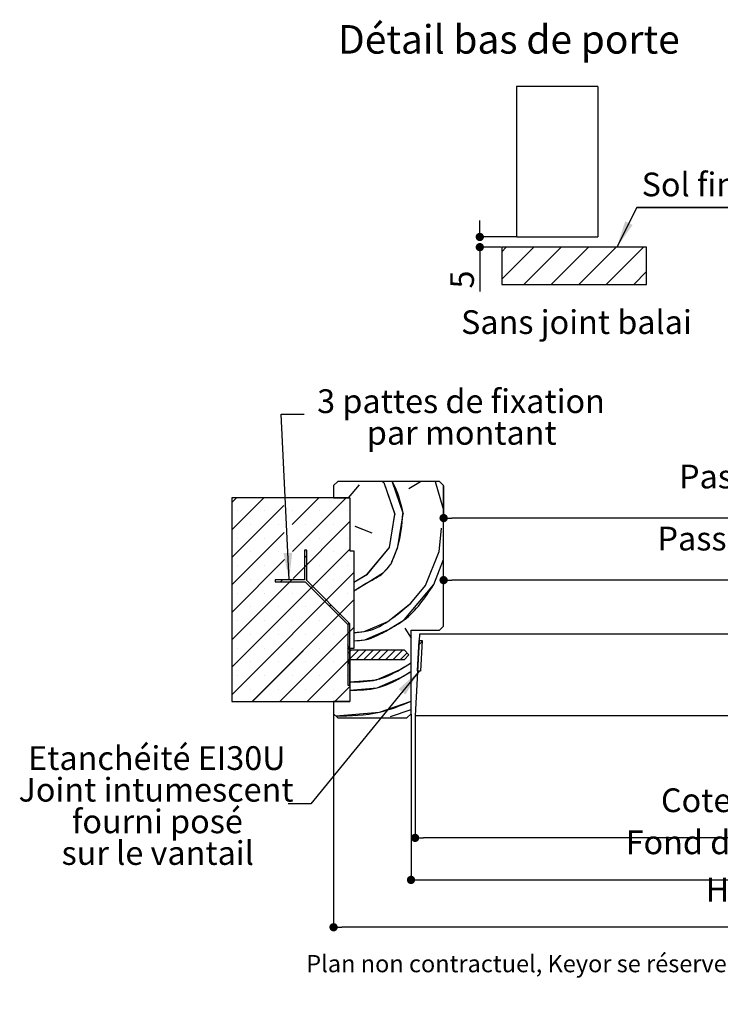
# Paper-space layout 'Feuille 1' of a CAD drawing. Extents: x 101 to 299, y -4 to 290.
# Drawn here: x 106 to 192, y -4 to 117 of the extents above; entities that cross this region are included whole.
import ezdxf

# ---------------------------------------------------------------- set-up
doc = ezdxf.new("R2010")
doc.units = 0
doc.header["$PDSIZE"] = -1
doc.linetypes.add('SLD-CONTINUE', pattern=[0])
doc.layers.get('0').update_dxf_attribs({"linetype": 'CONTINUOUS'})
doc.layers.get('Defpoints').update_dxf_attribs({"linetype": 'CONTINUOUS'})
doc.layers.add('FORMAT', color=7, linetype='SLD-CONTINUE')
doc.styles.add('SLDTEXTSTYLE0', font='TXT', dxfattribs={"width": 0.75})
doc.dimstyles.new('SLDDIMSTYLE1', dxfattribs={"dimtxt": 2.910417, "dimasz": 1.016, "dimexe": 0, "dimexo": 0.0625, "dimgap": 0.727604, "dimtad": 1, "dimlfac": 4, "dimrnd": 1e-09, "dimzin": 12, "dimdsep": 46, "dimtxsty": 'SLDTEXTSTYLE0', "dimblk1": 'DOT', "dimblk2": 'DOT', "dimsah": 1, "dimcen": 0.09, "dimadec": 0, "dimazin": 0, "dimtfac": 1, "dimtofl": 0, "dimtmove": 0, "dimatfit": 3, "dimldrblk": 'DOT', "dimfxl": 1, "dimtolj": 1, "dimtzin": 12, "dimarcsym": 0})
doc.dimstyles.new('SLDDIMSTYLE2', dxfattribs={"dimtxt": 0.18, "dimasz": 3.302, "dimexe": 0, "dimexo": 0.0625, "dimgap": 0, "dimtad": 0, "dimtih": 1, "dimtoh": 1, "dimdec": 0, "dimrnd": 1e-09, "dimzin": 0, "dimdsep": 46, "dimtxsty": 'Standard', "dimsah": 1, "dimcen": 0.09, "dimadec": 0, "dimazin": 0, "dimtfac": 3.302, "dimtdec": 0, "dimtofl": 0, "dimtmove": 0, "dimatfit": 3, "dimfxl": 1, "dimtolj": 1, "dimtzin": 0, "dimarcsym": 0})

# ---------------------------------------------------------------- blocks, each defined once
blk = doc.blocks.new('_DOT')
at = {"color": 0, "linetype": 'ByBlock'}
blk.add_line((-0.5, 0), (-1, 0), dxfattribs=at)
at = {"color": 0, "linetype": 'ByBlock', "const_width": 0.5}
blk.add_lwpolyline([(-0.25, 0, 1), (0.25, 0, 1)], format="xyb", close=True, dxfattribs=at)
blk = doc.blocks.new('*D47')
at = {"color": 0, "linetype": 'SLD-CONTINUE', "lineweight": -2}
for p, q in [((158.5, 42.81), (158.5, 48.39)), ((247.98, 48.39), (159.52, 48.39)), ((249, 27.54), (249, 48.39))]:
    blk.add_line(p, q, dxfattribs=at)
at = {"layer": 'Defpoints', "color": 0}
for p in [(158.5, 48.39), (158.5, 42.75), (249, 27.48)]:
    blk.add_point(p, dxfattribs=at)
at = {"color": 0, "lineweight": -2, "xscale": 1.016, "yscale": 1.016, "zscale": 1.016, "rotation": 180}
blk.add_blockref('_DOT', (158.5, 48.39), dxfattribs=at)
at = {"color": 0, "lineweight": -2, "xscale": 1.016, "yscale": 1.016, "zscale": 1.016}
blk.add_blockref('_DOT', (249, 48.39), dxfattribs=at)
at = {"color": 0, "insert": (203.75, 51.06), "char_height": 2.9104, "attachment_point": 5, "style": 'SLDTEXTSTYLE0'}
blk.add_mtext('\\A1;Passage libre vantail (L-65) : 865', dxfattribs=at)
blk = doc.blocks.new('*D48')
at = {"layer": 'Defpoints', "color": 0}
for p in [(154.5, 32), (262.25, 32), (262.25, 11.63)]:
    blk.add_point(p, dxfattribs=at)
at = {"layer": 'FORMAT', "color": 0, "lineweight": -2}
for p, q in [((154.5, 31.94), (154.5, 11.63)), ((262.25, 31.94), (262.25, 11.63)), ((155.52, 11.63), (261.23, 11.63))]:
    blk.add_line(p, q, dxfattribs=at)
at = {"layer": 'FORMAT', "color": 0, "lineweight": -2, "xscale": 1.016, "yscale": 1.016, "zscale": 1.016, "rotation": 180}
blk.add_blockref('_DOT', (154.5, 11.63), dxfattribs=at)
at = {"layer": 'FORMAT', "color": 0, "lineweight": -2, "xscale": 1.016, "yscale": 1.016, "zscale": 1.016}
blk.add_blockref('_DOT', (262.25, 11.63), dxfattribs=at)
at = {"layer": 'FORMAT', "color": 0, "insert": (205.27, 13.81), "char_height": 2.9104, "attachment_point": 5, "style": 'SLDTEXTSTYLE0'}
blk.add_mtext('\\A1;Fond de feuillure huisserie (L+4) : 934', dxfattribs=at)
blk = doc.blocks.new('*D49')
at = {"color": 0, "linetype": 'SLD-CONTINUE', "lineweight": -2}
for p, q in [((145, 31.94), (145, 5.82)), ((271.75, 31.94), (271.75, 5.82)), ((270.73, 5.82), (146.02, 5.82))]:
    blk.add_line(p, q, dxfattribs=at)
at = {"layer": 'Defpoints', "color": 0}
for p in [(145, 32), (271.75, 32), (145, 5.82)]:
    blk.add_point(p, dxfattribs=at)
at = {"color": 0, "lineweight": -2, "xscale": 1.016, "yscale": 1.016, "zscale": 1.016, "rotation": 180}
blk.add_blockref('_DOT', (145, 5.82), dxfattribs=at)
at = {"color": 0, "lineweight": -2, "xscale": 1.016, "yscale": 1.016, "zscale": 1.016}
blk.add_blockref('_DOT', (271.75, 5.82), dxfattribs=at)
at = {"color": 0, "insert": (208.38, 8), "char_height": 2.9104, "attachment_point": 5, "style": 'SLDTEXTSTYLE0'}
blk.add_mtext('\\A1;Hors-tout huisserie (L+80) : 1010', dxfattribs=at)
blk = doc.blocks.new('*D50')
at = {"layer": 'Defpoints', "color": 0}
for p in [(158.5, 60), (258.25, 60), (158.5, 56)]:
    blk.add_point(p, dxfattribs=at)
at = {"layer": 'FORMAT', "color": 0, "lineweight": -2}
for p, q in [((158.5, 59.94), (158.5, 56)), ((258.25, 59.94), (258.25, 56)), ((257.23, 56), (159.52, 56))]:
    blk.add_line(p, q, dxfattribs=at)
at = {"layer": 'FORMAT', "color": 0, "lineweight": -2, "xscale": 1.016, "yscale": 1.016, "zscale": 1.016, "rotation": 180}
blk.add_blockref('_DOT', (158.5, 56), dxfattribs=at)
at = {"layer": 'FORMAT', "color": 0, "lineweight": -2, "xscale": 1.016, "yscale": 1.016, "zscale": 1.016}
blk.add_blockref('_DOT', (258.25, 56), dxfattribs=at)
at = {"layer": 'FORMAT', "color": 0, "insert": (208.38, 58.67), "char_height": 2.9104, "attachment_point": 5, "style": 'SLDTEXTSTYLE0'}
blk.add_mtext('\\A1;Passage libre huisserie (L-28) : 902', dxfattribs=at)
blk = doc.blocks.new('*D51')
at = {"color": 0, "linetype": 'SLD-CONTINUE', "lineweight": -2}
for p, q in [((155, 31.69), (155, 16.78)), ((261.75, 31.69), (261.75, 16.78)), ((260.73, 16.78), (156.02, 16.78))]:
    blk.add_line(p, q, dxfattribs=at)
at = {"layer": 'Defpoints', "color": 0}
for p in [(155, 31.75), (261.75, 31.75), (155, 16.78)]:
    blk.add_point(p, dxfattribs=at)
at = {"color": 0, "lineweight": -2, "xscale": 1.016, "yscale": 1.016, "zscale": 1.016, "rotation": 180}
blk.add_blockref('_DOT', (155, 16.78), dxfattribs=at)
at = {"color": 0, "lineweight": -2, "xscale": 1.016, "yscale": 1.016, "zscale": 1.016}
blk.add_blockref('_DOT', (261.75, 16.78), dxfattribs=at)
at = {"color": 0, "insert": (208.38, 18.97), "char_height": 2.9104, "attachment_point": 5, "style": 'SLDTEXTSTYLE0'}
blk.add_mtext('\\A1;Cote nominale du vantail (L) : 930', dxfattribs=at)
blk = doc.blocks.new('SW_NOTE_3')
at = {"color": 0, "linetype": 'Continuous', "char_height": 2.9104, "attachment_point": 2, "style": 'SLDTEXTSTYLE0'}
for s, insert in [('3 pattes de fixation', (19.24, 3.06)), ('par montant', (19.33, -0.82))]:
    blk.add_mtext(s, dxfattribs=dict(at, insert=insert))
blk = doc.blocks.new('SW_NOTE_4')
at = {"color": 0, "linetype": 'Continuous', "char_height": 2.9104, "attachment_point": 2, "style": 'SLDTEXTSTYLE0'}
for s, insert in [('Etanchéité EI30U', (-16.09, 7.05)), ('Joint intumescent', (-16.19, 3.17)), ('fourni posé', (-16.03, -0.71)), ('sur le vantail', (-15.98, -4.59))]:
    blk.add_mtext(s, dxfattribs=dict(at, insert=insert))
blk = doc.blocks.new('SW_HATCH_0')
at = {"color": 0, "linetype": 'SLD-CONTINUE'}
for p, q in [((-111.25, 27.99), (-111.08, 27.84)), ((-111.08, 27.84), (-109.73, 23.95)), ((-108, 27.11), (-106.57, 27.99)), ((-104.78, 27.99), (-103.84, 24.75)), ((-3.91, 24.75), (-2.96, 27.99)), ((1.98, 23.95), (3.33, 27.84)), ((3.33, 27.84), (3.5, 27.99)), ((-115.4, 25.99), (-114.06, 27.58)), ((7.5, 24.86), (5.23, 26.67)), ((-129.16, 25.99), (-129.75, 25.4)), ((-125.79, 25.99), (-129.75, 22.03)), ((-119.05, 25.99), (-122.33, 22.72)), ((-115.69, 25.99), (-122.27, 19.41)), ((14.5, 25.99), (7, 18.49)), ((17.87, 25.99), (7, 15.12)), ((21.23, 25.99), (7, 11.75)), ((7.76, 25.99), (7.5, 25.73)), ((11.13, 25.99), (7.5, 22.36)), ((-123.37, 25.04), (-129.75, 18.66)), ((-129.07, 24.39), (-129.07, 24.39)), ((-125.7, 24.39), (-125.7, 24.39)), ((-122.33, 24.39), (-122.33, 24.39)), ((-118.97, 24.39), (-118.97, 24.39)), ((-115.6, 24.39), (-115.6, 24.39)), ((7.85, 24.39), (7.85, 24.39)), ((11.22, 24.39), (11.22, 24.39)), ((14.59, 24.39), (14.59, 24.39)), ((17.95, 24.39), (17.95, 24.39)), ((21.32, 24.39), (21.32, 24.39)), ((-115.25, 23.06), (-122.21, 16.1)), ((-110.38, 19.87), (-109.73, 23.95)), ((1.98, 23.95), (2.63, 19.87)), ((22, 23.39), (7, 8.39)), ((-127.38, 22.71), (-127.38, 22.71)), ((-124.02, 22.71), (-124.02, 22.71)), ((-120.65, 22.71), (-120.65, 22.71)), ((-117.28, 22.71), (-117.28, 22.71)), ((-114.62, 22.51), (-112.54, 21.69)), ((-104.31, 19.4), (-104, 22.23)), ((-3.75, 22.23), (-3.43, 19.4)), ((9.53, 22.71), (9.53, 22.71)), ((12.9, 22.71), (12.9, 22.71)), ((16.27, 22.71), (16.27, 22.71)), ((19.64, 22.71), (19.64, 22.71)), ((-123.31, 21.73), (-129.75, 15.29)), ((-129.07, 21.02), (-129.07, 21.02)), ((-125.7, 21.02), (-125.7, 21.02)), ((-118.97, 21.02), (-118.97, 21.02)), ((-115.6, 21.02), (-115.6, 21.02)), ((7.5, 21.19), (5.62, 19.61)), ((7.85, 21.02), (7.85, 21.02)), ((11.22, 21.02), (11.22, 21.02)), ((14.59, 21.02), (14.59, 21.02)), ((17.95, 21.02), (17.95, 21.02)), ((21.32, 21.02), (21.32, 21.02)), ((-115.25, 19.69), (-129.75, 5.19)), ((-127.38, 19.34), (-127.38, 19.34)), ((-124.02, 19.34), (-124.02, 19.34)), ((-120.65, 19.34), (-120.65, 19.34)), ((-117.28, 19.34), (-117.28, 19.34)), ((-113.11, 16.62), (-110.38, 19.87)), ((-105.96, 15.24), (-104.31, 19.4)), ((-3.43, 19.4), (-1.79, 15.24)), ((-0.36, 20.14), (-2.44, 19.31)), ((22, 20.02), (7.5, 5.52)), ((9.53, 19.34), (9.53, 19.34)), ((12.9, 19.34), (12.9, 19.34)), ((16.27, 19.34), (16.27, 19.34)), ((19.64, 19.34), (19.64, 19.34)), ((-123.25, 18.42), (-129.75, 11.93)), ((-120.55, 18.88), (-120.8, 18.63)), ((-104.96, 15.33), (-103.75, 18.4)), ((-4, 18.4), (-2.79, 15.33)), ((-129.07, 17.66), (-129.07, 17.66)), ((-125.7, 17.66), (-125.7, 17.66)), ((-118.97, 17.66), (-118.97, 17.66)), ((-115.6, 17.66), (-115.6, 17.66)), ((7.85, 17.66), (7.85, 17.66)), ((11.22, 17.66), (11.22, 17.66)), ((13.05, 17.81), (12.8, 17.56)), ((14.59, 17.66), (14.59, 17.66)), ((17.95, 17.66), (17.95, 17.66)), ((21.32, 17.66), (21.32, 17.66)), ((-114.75, 16.82), (-129.75, 1.82)), ((-122.38, 15.92), (-129.75, 8.56)), ((-127.38, 15.97), (-127.38, 15.97)), ((-124.02, 15.97), (-124.02, 15.97)), ((-123.51, 15.92), (-123.76, 15.67)), ((-120.65, 15.97), (-120.65, 15.97)), ((-117.28, 15.97), (-117.28, 15.97)), ((-114.75, 15.62), (-113.11, 16.62)), ((22, 16.65), (7.5, 2.15)), ((9.53, 15.97), (9.53, 15.97)), ((12.9, 15.97), (12.9, 15.97)), ((15.65, 15.92), (15.4, 15.67)), ((16.27, 15.97), (16.27, 15.97)), ((19.64, 15.97), (19.64, 15.97)), ((-119.82, 15.12), (-120, 14.94)), ((-107.78, 13.07), (-105.96, 15.24)), ((-3.78, 15.42), (-4, 15.3)), ((-129.07, 14.29), (-129.07, 14.29)), ((-114.75, 13.46), (-127.22, 0.99)), ((-125.7, 14.29), (-125.7, 14.29)), ((-122.33, 14.29), (-122.33, 14.29)), ((-118.97, 14.29), (-118.97, 14.29)), ((-115.6, 14.29), (-115.6, 14.29)), ((7.85, 14.29), (7.85, 14.29)), ((22, 13.28), (9.7, 0.99)), ((11.22, 14.29), (11.22, 14.29)), ((14.59, 14.29), (14.59, 14.29)), ((17.95, 14.29), (17.95, 14.29)), ((21.32, 14.29), (21.32, 14.29)), ((-127.38, 12.61), (-127.38, 12.61)), ((-124.02, 12.61), (-124.02, 12.61)), ((-120.65, 12.61), (-120.65, 12.61)), ((-117.58, 12.87), (-117.75, 12.69)), ((-117.28, 12.61), (-117.28, 12.61)), ((9.53, 12.61), (9.53, 12.61)), ((12.9, 12.61), (12.9, 12.61)), ((16.27, 12.61), (16.27, 12.61)), ((19.64, 12.61), (19.64, 12.61)), ((-129.07, 10.92), (-129.07, 10.92)), ((-125.7, 10.92), (-125.7, 10.92)), ((-122.33, 10.92), (-122.33, 10.92)), ((-118.97, 10.92), (-118.97, 10.92)), ((-115.6, 10.92), (-115.6, 10.92)), ((7.85, 10.92), (7.85, 10.92)), ((11.22, 10.92), (11.22, 10.92)), ((14.59, 10.92), (14.59, 10.92)), ((17.95, 10.92), (17.95, 10.92)), ((21.32, 10.92), (21.32, 10.92)), ((-114.75, 10.09), (-123.85, 0.99)), ((-115.33, 10.63), (-115.51, 10.45)), ((-108.51, 10), (-107.75, 8.76)), ((22, 9.92), (13.07, 0.99)), ((-127.38, 9.24), (-127.38, 9.24)), ((-124.02, 9.24), (-124.02, 9.24)), ((-120.65, 9.24), (-120.65, 9.24)), ((-117.28, 9.24), (-117.28, 9.24)), ((-1.34, 8.47), (-1.36, 8.45)), ((-1.19, 8.48), (-1.35, 8.31)), ((-1.11, 8.48), (-1.35, 8.25)), ((-1.26, 8.47), (-1.35, 8.38)), ((-1.04, 8.49), (-1.34, 8.18)), ((-0.98, 8.47), (-1.34, 8.11)), ((9.53, 9.24), (9.53, 9.24)), ((12.9, 9.24), (12.9, 9.24)), ((16.27, 9.24), (16.27, 9.24)), ((19.64, 9.24), (19.64, 9.24)), ((-129.07, 7.55), (-129.07, 7.55)), ((-125.7, 7.55), (-125.7, 7.55)), ((-122.33, 7.55), (-122.33, 7.55)), ((-118.97, 7.55), (-118.97, 7.55)), ((-115.6, 7.55), (-115.6, 7.55)), ((-115.44, 7.82), (-115.5, 7.77)), ((-115.09, 7.27), (-115.5, 6.87)), ((-114.19, 7.27), (-115.5, 5.97)), ((-113.3, 7.27), (-114.42, 6.15)), ((-112.4, 7.27), (-113.52, 6.15)), ((-111.5, 7.27), (-112.62, 6.15)), ((-110.6, 7.27), (-111.73, 6.15)), ((-109.7, 7.27), (-110.83, 6.15)), ((-108.81, 7.27), (-109.93, 6.15)), ((-106.39, 8.34), (-106.79, 7.94)), ((-0.98, 8.4), (-1.34, 8.05)), ((-0.98, 8.34), (-1.33, 7.98)), ((-0.97, 8.27), (-1.33, 7.91)), ((-0.97, 8.2), (-1.33, 7.85)), ((-0.97, 8.14), (-1.32, 7.78)), ((-0.96, 8.07), (-1.32, 7.71)), ((-0.96, 8), (-1.32, 7.65)), ((-0.96, 7.94), (-1.31, 7.58)), ((-0.95, 7.87), (-1.31, 7.51)), ((-0.95, 7.8), (-1.31, 7.45)), ((-0.95, 7.74), (-1.3, 7.38)), ((-0.94, 7.67), (-1.3, 7.31)), ((-0.94, 7.6), (-1.3, 7.25)), ((-0.93, 7.54), (-1.29, 7.18)), ((-0.93, 7.47), (-1.29, 7.11)), ((-0.93, 7.4), (-1.28, 7.05)), ((-0.92, 7.34), (-1.28, 6.98)), ((-0.92, 7.27), (-1.28, 6.91)), ((0.84, 7.27), (0.26, 6.7)), ((1.4, 7.27), (0.54, 6.42)), ((1.96, 7.27), (0.83, 6.15)), ((2.52, 7.27), (1.4, 6.15)), ((3.08, 7.27), (1.96, 6.15)), ((3.64, 7.27), (2.52, 6.15)), ((4.77, 7.27), (3.64, 6.15)), ((5.33, 7.27), (4.2, 6.15)), ((5.89, 7.27), (4.76, 6.15)), ((6.45, 7.27), (5.32, 6.15)), ((7.01, 7.27), (5.89, 6.15)), ((7.75, 7.45), (6.45, 6.15)), ((7.75, 8.01), (7.5, 7.76)), ((7.85, 7.55), (7.85, 7.55)), ((11.22, 7.55), (11.22, 7.55)), ((14.59, 7.55), (14.59, 7.55)), ((17.95, 7.55), (17.95, 7.55)), ((21.32, 7.55), (21.32, 7.55)), ((-115.25, 6.22), (-120.48, 0.99)), ((-115.25, 6.22), (-115.5, 5.97)), ((-108.23, 6.95), (-109.03, 6.15)), ((-0.92, 7.2), (-1.27, 6.85)), ((-0.91, 7.14), (-1.27, 6.78)), ((-0.91, 7.07), (-1.27, 6.71)), ((-0.91, 7), (-1.26, 6.65)), ((-0.9, 6.94), (-1.26, 6.58)), ((-0.9, 6.87), (-1.26, 6.51)), ((-0.9, 6.8), (-1.25, 6.45)), ((-0.89, 6.74), (-1.25, 6.38)), ((-0.89, 6.67), (-1.25, 6.31)), ((-0.89, 6.6), (-1.24, 6.25)), ((-0.88, 6.54), (-1.24, 6.18)), ((-0.88, 6.47), (-1.24, 6.11)), ((-0.88, 6.4), (-1.23, 6.05)), ((-0.87, 6.34), (-1.23, 5.98)), ((-0.87, 6.27), (-1.23, 5.91)), ((-0.87, 6.2), (-1.22, 5.85)), ((-0.86, 6.14), (-1.22, 5.78)), ((-0.86, 6.07), (-1.21, 5.71)), ((5.48, 6.57), (5.31, 4.58)), ((7.75, 6.89), (7.01, 6.15)), ((7.75, 6.33), (7.52, 6.1)), ((22, 6.55), (16.44, 0.99)), ((-127.38, 5.87), (-127.38, 5.87)), ((-124.02, 5.87), (-124.02, 5.87)), ((-120.65, 5.87), (-120.65, 5.87)), ((-117.28, 5.87), (-117.28, 5.87)), ((-0.85, 6), (-1.21, 5.65)), ((-0.85, 5.94), (-1.21, 5.58)), ((-0.85, 5.87), (-1.2, 5.51)), ((-0.84, 5.8), (-1.2, 5.45)), ((-0.84, 5.74), (-1.2, 5.38)), ((-0.84, 5.67), (-1.19, 5.31)), ((-0.83, 5.6), (-1.19, 5.25)), ((-0.83, 5.54), (-1.19, 5.18)), ((-0.83, 5.47), (-1.18, 5.11)), ((-0.82, 5.4), (-1.18, 5.05)), ((-0.82, 5.34), (-1.18, 4.98)), ((-0.82, 5.27), (-1.17, 4.91)), ((-0.81, 5.21), (-1.17, 4.85)), ((-0.81, 5.14), (-1.17, 4.78)), ((-0.81, 5.07), (-1.15, 4.72)), ((-0.8, 5.01), (-1.08, 4.73)), ((-0.8, 4.94), (-1, 4.73)), ((-0.8, 4.87), (-0.93, 4.74)), ((7.75, 5.77), (7.67, 5.69)), ((9.53, 5.87), (9.53, 5.87)), ((12.9, 5.87), (12.9, 5.87)), ((16.27, 5.87), (16.27, 5.87)), ((19.64, 5.87), (19.64, 5.87)), ((-129.07, 4.19), (-129.07, 4.19)), ((-125.7, 4.19), (-125.7, 4.19)), ((-122.33, 4.19), (-122.33, 4.19)), ((-118.97, 4.19), (-118.97, 4.19)), ((-115.6, 4.19), (-115.6, 4.19)), ((-106.58, 4.79), (-106.64, 4.73)), ((-0.79, 4.81), (-0.86, 4.74)), ((7.85, 4.19), (7.85, 4.19)), ((11.22, 4.19), (11.22, 4.19)), ((14.59, 4.19), (14.59, 4.19)), ((17.95, 4.19), (17.95, 4.19)), ((21.32, 4.19), (21.32, 4.19)), ((-127.38, 2.5), (-127.38, 2.5)), ((-124.02, 2.5), (-124.02, 2.5)), ((-120.65, 2.5), (-120.65, 2.5)), ((-117.28, 2.5), (-117.28, 2.5)), ((-115.25, 2.85), (-117.11, 0.99)), ((7.75, 3.52), (7.5, 3.27)), ((9.53, 2.5), (9.53, 2.5)), ((12.9, 2.5), (12.9, 2.5)), ((16.27, 2.5), (16.27, 2.5)), ((19.64, 2.5), (19.64, 2.5)), ((22, 3.18), (19.81, 0.99)), ((-110.25, -0.86), (-107.75, 0)), ((0, 0), (2.93, -1.01))]:
    blk.add_line(p, q, dxfattribs=at)
at = {"color": 0, "linetype": 'SLD-CONTINUE', "flags": 128}
for points in [[(-110.11, 27.99), (-110.08, 27.93), (-108.73, 24.03)], [(-110.11, 27.99), (-110.08, 27.93), (-108.73, 24.03)], [(-110.11, 27.99), (-110.08, 27.93), (-108.73, 24.03)], [(0.99, 24.03), (2.33, 27.93), (2.37, 27.99)], [(0.99, 24.03), (2.33, 27.93), (2.37, 27.99)], [(0.99, 24.03), (2.33, 27.93), (2.37, 27.99)], [(-110.2, 17.88), (-109.38, 19.96), (-108.73, 24.03)], [(-110.2, 17.88), (-109.38, 19.96), (-108.73, 24.03)], [(-110.2, 17.88), (-109.38, 19.96), (-108.73, 24.03)], [(0.99, 24.03), (1.64, 19.96), (2.46, 17.88), (3.37, 16.8), (5.27, 15.63), (7, 14.57)], [(0.99, 24.03), (1.64, 19.96), (2.46, 17.88), (3.37, 16.8), (5.27, 15.63), (7, 14.57)], [(0.99, 24.03), (1.64, 19.96), (2.46, 17.88), (3.37, 16.8), (5.27, 15.63), (7, 14.57)], [(2.63, 19.87), (5.36, 16.62), (7, 15.62)], [(2.63, 19.87), (5.36, 16.62), (7, 15.62)], [(2.63, 19.87), (5.36, 16.62), (7, 15.62)], [(-114.75, 14.57), (-113.02, 15.63), (-111.11, 16.8), (-110.2, 17.88)], [(-114.75, 14.57), (-113.02, 15.63), (-111.11, 16.8), (-110.2, 17.88)], [(-114.75, 14.57), (-113.02, 15.63), (-111.11, 16.8), (-110.2, 17.88)], [(-114.75, 8.45), (-113.4, 8.57), (-110.5, 9.82), (-108.6, 11), (-104.96, 15.33)], [(-114.75, 8.45), (-113.4, 8.57), (-110.5, 9.82), (-108.6, 11), (-104.96, 15.33)], [(-114.75, 8.45), (-113.4, 8.57), (-110.5, 9.82), (-108.6, 11), (-104.96, 15.33)], [(-2.79, 15.33), (0.85, 11), (2.76, 9.82), (5.66, 8.57), (7, 8.45)], [(-2.79, 15.33), (0.85, 11), (2.76, 9.82), (5.66, 8.57), (7, 8.45)], [(-2.79, 15.33), (0.85, 11), (2.76, 9.82), (5.66, 8.57), (7, 8.45)], [(-1.79, 15.24), (0.03, 13.07), (2.84, 10.82), (5.74, 9.56), (7, 9.45)], [(-1.79, 15.24), (0.03, 13.07), (2.84, 10.82), (5.74, 9.56), (7, 9.45)], [(-1.79, 15.24), (0.03, 13.07), (2.84, 10.82), (5.74, 9.56), (7, 9.45)], [(-114.75, 9.45), (-113.49, 9.56), (-110.59, 10.82), (-107.78, 13.07)], [(-114.75, 9.45), (-113.49, 9.56), (-110.59, 10.82), (-107.78, 13.07)], [(-114.75, 9.45), (-113.49, 9.56), (-110.59, 10.82), (-107.78, 13.07)], [(-115.25, 3.39), (-111.97, 3.67), (-109.07, 4.93), (-107.75, 5.74)], [(-115.25, 3.39), (-111.97, 3.67), (-109.07, 4.93), (-107.75, 5.74)], [(-115.25, 3.39), (-111.97, 3.67), (-109.07, 4.93), (-107.75, 5.74)], [(0, 5.74), (1.32, 4.93), (4.23, 3.67), (7.5, 3.39)], [(0, 5.74), (1.32, 4.93), (4.23, 3.67), (7.5, 3.39)], [(0, 5.74), (1.32, 4.93), (4.23, 3.67), (7.5, 3.39)], [(-115.25, 2.38), (-111.89, 2.68), (-108.98, 3.93), (-107.75, 4.69)], [(-115.25, 2.38), (-111.89, 2.68), (-108.98, 3.93), (-107.75, 4.69)], [(-115.25, 2.38), (-111.89, 2.68), (-108.98, 3.93), (-107.75, 4.69)], [(0, 4.69), (1.24, 3.93), (4.14, 2.68), (7.5, 2.38)], [(0, 4.69), (1.24, 3.93), (4.14, 2.68), (7.5, 2.38)], [(0, 4.69), (1.24, 3.93), (4.14, 2.68), (7.5, 2.38)], [(-116.98, -0.78), (-111.62, -0.31), (-107.75, 1.03)], [(-116.98, -0.78), (-111.62, -0.31), (-107.75, 1.03)], [(-116.98, -0.78), (-111.62, -0.31), (-107.75, 1.03)], [(0, 1.03), (3.88, -0.31), (9.23, -0.78)], [(0, 1.03), (3.88, -0.31), (9.23, -0.78)], [(0, 1.03), (3.88, -0.31), (9.23, -0.78)]]:
    blk.add_lwpolyline(points, dxfattribs=at)
blk = doc.blocks.new('*D57')
at = {"color": 0, "linetype": 'SLD-CONTINUE', "lineweight": -2}
for p, q in [((162.94, 91.5), (162.94, 92.51)), ((167.37, 90.48), (162.94, 90.48)), ((165.56, 89.23), (162.94, 89.23)), ((162.94, 89.23), (162.94, 83.8)), ((162.94, 88.21), (162.94, 87.2))]:
    blk.add_line(p, q, dxfattribs=at)
at = {"layer": 'Defpoints', "color": 0}
for p in [(167.43, 90.48), (162.94, 89.23), (165.63, 89.23)]:
    blk.add_point(p, dxfattribs=at)
at = {"color": 0, "lineweight": -2, "xscale": 1.016, "yscale": 1.016, "zscale": 1.016}
for p, rotation in [((162.94, 90.48), 270), ((162.94, 89.23), 90)]:
    blk.add_blockref('_DOT', p, dxfattribs=dict(at, rotation=rotation))
at = {"color": 0, "insert": (160.76, 85.26), "char_height": 2.91, "attachment_point": 5, "rotation": 90, "style": 'SLDTEXTSTYLE0'}
blk.add_mtext('\\A1;5', dxfattribs=at)
blk = doc.blocks.new('SW_NOTE_5')
at = {"color": 0, "linetype": 'SLD-CONTINUE'}
for p, q in [((0, 0), (11.94, 0)), ((11.94, 0), (0, 0)), ((0, 0), (11.94, 0)), ((11.94, 0), (0, 0)), ((0, 0), (11.94, 0)), ((11.94, 0), (0, 0))]:
    blk.add_line(p, q, dxfattribs=at)
at = {"color": 0, "linetype": 'Continuous', "insert": (0.6, 4.27), "char_height": 2.91, "attachment_point": 1, "style": 'SLDTEXTSTYLE0'}
blk.add_mtext('Sol fini', dxfattribs=at)

psp = doc.layouts.new('Feuille 1')

# ---------------------------------------------------------------- linework, layer by layer
at = {"color": 7, "linetype": 'SLD-CONTINUE'}
for p, q in [((177.4324, 108.952), (167.4324, 108.952)), ((167.4324, 108.952), (167.4324, 90.47929)), ((177.4324, 108.952), (177.4324, 90.47929)), ((167.4324, 90.47929), (177.4324, 90.47929)), ((166.1824, 89.22929), (165.62678, 88.67367)), ((169.55, 89.22929), (165.62678, 85.30607)), ((183.39888, 89.22929), (165.62678, 89.22929)), ((172.91759, 89.22929), (168.34667, 84.65837)), ((176.28519, 89.22929), (171.71427, 84.65837)), ((179.65279, 89.22929), (175.08187, 84.65837)), ((183.02038, 89.22929), (178.44946, 84.65837)), ((183.39888, 86.24019), (181.81706, 84.65837)), ((145.50363, 60.50005), (145.00364, 60.00005)), ((158.00364, 60.50005), (145.50363, 60.50005)), ((151.00266, 60.50005), (151.17514, 60.35533)), ((151.00266, 60.50005), (151.17514, 60.35533)), ((151.00266, 60.50005), (151.17514, 60.35533)), ((154.25089, 59.6206), (155.68238, 60.50005)), ((154.25089, 59.6206), (155.68238, 60.50005)), ((154.25089, 59.6206), (155.68238, 60.50005)), ((157.46734, 60.50005), (158.41487, 57.26186)), ((157.46734, 60.50005), (158.41487, 57.26186)), ((157.46734, 60.50005), (158.41487, 57.26186)), ((158.50364, 60.00005), (158.00364, 60.50005)), ((145.00364, 60.00005), (145.00364, 58.50005)), ((146.84921, 58.50005), (148.18657, 60.09386)), ((146.84921, 58.50005), (148.18657, 60.09386)), ((146.84921, 58.50005), (148.18657, 60.09386)), ((151.17516, 60.35534), (152.51998, 56.45772)), ((151.17516, 60.35534), (152.51998, 56.45772)), ((151.17516, 60.35534), (152.51998, 56.45772)), ((158.50364, 42.75005), (158.50364, 60.00005)), ((133.09421, 58.50005), (132.50364, 57.90947)), ((136.46182, 58.50005), (132.50364, 54.54187)), ((133.09421, 58.50005), (132.50364, 57.90947)), ((136.46182, 58.50005), (132.50364, 54.54187)), ((133.09421, 58.50005), (132.50364, 57.90947)), ((136.46182, 58.50005), (132.50364, 54.54187)), ((147.00364, 58.50005), (132.50364, 58.50005)), ((132.50364, 58.50005), (132.50364, 33.50005)), ((143.19701, 58.50005), (139.92403, 55.22707)), ((143.19701, 58.50005), (139.92403, 55.22707)), ((143.19701, 58.50005), (139.92403, 55.22707)), ((146.5646, 58.50005), (139.98239, 51.91784)), ((146.5646, 58.50005), (139.98239, 51.91784)), ((146.5646, 58.50005), (139.98239, 51.91784)), ((145.00364, 58.50005), (147.00364, 58.50005)), ((147.00364, 58.50005), (147.00364, 52.00005)), ((138.88284, 57.55349), (132.50364, 51.17428)), ((138.88284, 57.55349), (132.50364, 51.17428)), ((138.88284, 57.55349), (132.50364, 51.17428)), ((147.00364, 55.57149), (140.04075, 48.60861)), ((147.00364, 55.57149), (140.04075, 48.60861)), ((147.00364, 55.57149), (140.04075, 48.60861)), ((151.87241, 52.38575), (152.51999, 56.45768)), ((151.87241, 52.38575), (152.51999, 56.45768)), ((151.87241, 52.38575), (152.51999, 56.45768)), ((147.62615, 55.02572), (149.70569, 54.20384)), ((147.62615, 55.02572), (149.70569, 54.20384)), ((147.62615, 55.02572), (149.70569, 54.20384)), ((157.93674, 51.91248), (158.25004, 54.74586)), ((157.93674, 51.91248), (158.25004, 54.74586)), ((157.93674, 51.91248), (158.25004, 54.74586)), ((138.94121, 54.24425), (132.50364, 47.80668)), ((138.94121, 54.24425), (132.50364, 47.80668)), ((138.94121, 54.24425), (132.50364, 47.80668)), ((147.00364, 52.20389), (132.50364, 37.70389)), ((147.00364, 52.20389), (132.50364, 37.70389)), ((147.00364, 52.20389), (132.50364, 37.70389)), ((141.70033, 52.05335), (141.45034, 52.05335)), ((141.45034, 52.05335), (141.45034, 48.42835)), ((141.70033, 48.35513), (141.70033, 52.05335)), ((147.00364, 52.00005), (147.50364, 52.00005)), ((147.50364, 52.00005), (147.50364, 40.00005)), ((149.14527, 49.1357), (151.87239, 52.38576)), ((149.14527, 49.1357), (151.87239, 52.38576)), ((149.14527, 49.1357), (151.87239, 52.38576)), ((138.99957, 50.93502), (132.50364, 44.43909)), ((138.99957, 50.93502), (132.50364, 44.43909)), ((138.99957, 50.93502), (132.50364, 44.43909)), ((141.70033, 51.39072), (141.45034, 51.14072)), ((141.70033, 51.39072), (141.45034, 51.14072)), ((141.70033, 51.39072), (141.45034, 51.14072)), ((156.29297, 47.7534), (157.93673, 51.9125)), ((156.29297, 47.7534), (157.93673, 51.9125)), ((156.29297, 47.7534), (157.93673, 51.9125)), ((157.28916, 47.84056), (158.50364, 50.91346)), ((157.28916, 47.84056), (158.50364, 50.91346)), ((157.28916, 47.84056), (158.50364, 50.91346)), ((147.50364, 49.3363), (132.50364, 34.3363)), ((147.50364, 49.3363), (132.50364, 34.3363)), ((147.50364, 49.3363), (132.50364, 34.3363)), ((139.86618, 48.43404), (132.50364, 41.07149)), ((139.86618, 48.43404), (132.50364, 41.07149)), ((139.86618, 48.43404), (132.50364, 41.07149)), ((141.45034, 48.42835), (137.82533, 48.42835)), ((137.82533, 48.42835), (137.82533, 48.17835)), ((138.73797, 48.42835), (138.48797, 48.17835)), ((138.73797, 48.42835), (138.48797, 48.17835)), ((138.73797, 48.42835), (138.48797, 48.17835)), ((147.00364, 43.05183), (141.70033, 48.35513)), ((147.50364, 48.12715), (149.14528, 49.13572)), ((147.50364, 48.12715), (149.14528, 49.13572)), ((147.50364, 48.12715), (149.14528, 49.13572)), ((137.82533, 48.17835), (141.52356, 48.17835)), ((141.52356, 48.17835), (146.75364, 42.94828)), ((142.4276, 47.62786), (142.25083, 47.45108)), ((142.4276, 47.62786), (142.25083, 47.45108)), ((142.4276, 47.62786), (142.25083, 47.45108)), ((154.47488, 45.58672), (156.29296, 47.75342)), ((154.47488, 45.58672), (156.29296, 47.75342)), ((154.47488, 45.58672), (156.29296, 47.75342)), ((147.50364, 45.9687), (135.03499, 33.50005)), ((147.50364, 45.9687), (135.03499, 33.50005)), ((147.50364, 45.9687), (135.03499, 33.50005)), ((144.67267, 45.3828), (144.4959, 45.20602)), ((144.67267, 45.3828), (144.4959, 45.20602)), ((144.67267, 45.3828), (144.4959, 45.20602)), ((147.50364, 42.60111), (138.40259, 33.50005)), ((147.50364, 42.60111), (138.40259, 33.50005)), ((147.50364, 42.60111), (138.40259, 33.50005)), ((146.91773, 43.13773), (146.74096, 42.96096)), ((146.91773, 43.13773), (146.74096, 42.96096)), ((146.91773, 43.13773), (146.74096, 42.96096)), ((146.75364, 42.94828), (146.75364, 35.50005)), ((147.00364, 35.50005), (147.00364, 43.05183)), ((153.74016, 42.51098), (154.50364, 41.26826)), ((153.74016, 42.51098), (154.50364, 41.26826)), ((153.74016, 42.51098), (154.50364, 41.26826)), ((158.00364, 42.25005), (158.50364, 42.75005)), ((154.50364, 32.00005), (154.50364, 42.25005)), ((154.50364, 42.25005), (158.00364, 42.25005)), ((155.52772, 41.75005), (155.00364, 31.75005)), ((212.52891, 41.75005), (155.52772, 41.75005)), ((147.00364, 39.78666), (146.75364, 40.47416)), ((146.75364, 40.47416), (146.75364, 37.97416)), ((146.80553, 40.33145), (146.75364, 40.27956)), ((146.80553, 40.33145), (146.75364, 40.27956)), ((146.80553, 40.33145), (146.75364, 40.27956)), ((147.50364, 40.00005), (147.00364, 40.00005)), ((147.00364, 40.00005), (147.00364, 33.50005)), ((155.29215, 37.25519), (155.48841, 41.00005)), ((155.8561, 40.85078), (155.45982, 40.4545)), ((155.8561, 40.85078), (155.45982, 40.4545)), ((155.8561, 40.85078), (155.45982, 40.4545)), ((155.48841, 41.00005), (155.8629, 40.98043)), ((155.8629, 40.98043), (155.66663, 37.23556)), ((147.00364, 38.73351), (141.77018, 33.50005)), ((147.00364, 38.73351), (141.77018, 33.50005)), ((147.00364, 38.73351), (141.77018, 33.50005)), ((147.15876, 39.78666), (146.75364, 39.38153)), ((148.05679, 39.78666), (146.75364, 38.48351)), ((147.15876, 39.78666), (146.75364, 39.38153)), ((148.05679, 39.78666), (146.75364, 38.48351)), ((147.15876, 39.78666), (146.75364, 39.38153)), ((148.05679, 39.78666), (146.75364, 38.48351)), ((147.00364, 38.73351), (146.75364, 38.48351)), ((147.00364, 38.73351), (146.75364, 38.48351)), ((147.00364, 38.73351), (146.75364, 38.48351)), ((146.75364, 37.97416), (147.00364, 38.66166)), ((153.69114, 39.78666), (147.00364, 39.78666)), ((147.00364, 38.66166), (153.69114, 38.66166)), ((148.95482, 39.78666), (147.82982, 38.66166)), ((148.95482, 39.78666), (147.82982, 38.66166)), ((148.95482, 39.78666), (147.82982, 38.66166)), ((149.85284, 39.78666), (148.72784, 38.66166)), ((149.85284, 39.78666), (148.72784, 38.66166)), ((149.85284, 39.78666), (148.72784, 38.66166)), ((150.75087, 39.78666), (149.62587, 38.66166)), ((150.75087, 39.78666), (149.62587, 38.66166)), ((150.75087, 39.78666), (149.62587, 38.66166)), ((151.64889, 39.78666), (150.52389, 38.66166)), ((151.64889, 39.78666), (150.52389, 38.66166)), ((151.64889, 39.78666), (150.52389, 38.66166)), ((152.54692, 39.78666), (151.42192, 38.66166)), ((152.54692, 39.78666), (151.42192, 38.66166)), ((152.54692, 39.78666), (151.42192, 38.66166)), ((153.44495, 39.78666), (152.31995, 38.66166)), ((153.44495, 39.78666), (152.31995, 38.66166)), ((153.44495, 39.78666), (152.31995, 38.66166)), ((154.01705, 39.46075), (153.21797, 38.66166)), ((154.01705, 39.46075), (153.21797, 38.66166)), ((154.01705, 39.46075), (153.21797, 38.66166)), ((154.25364, 39.22416), (153.69114, 39.78666)), ((153.69114, 38.66166), (154.25364, 39.22416)), ((155.66663, 37.23556), (155.29215, 37.25519)), ((155.66985, 37.29694), (155.61138, 37.23846)), ((155.66985, 37.29694), (155.61138, 37.23846)), ((155.66985, 37.29694), (155.61138, 37.23846)), ((147.00364, 35.36591), (145.13778, 33.50005)), ((147.00364, 35.36591), (145.13778, 33.50005)), ((147.00364, 35.36591), (145.13778, 33.50005)), ((146.75364, 35.50005), (147.00364, 35.50005)), ((132.50364, 33.50005), (147.00364, 33.50005)), ((147.00364, 33.50005), (145.00364, 33.50005)), ((145.00364, 33.50005), (145.00364, 32.00005)), ((145.00364, 32.00005), (145.50363, 31.50005)), ((145.50363, 31.50005), (154.00363, 31.50005)), ((152.00064, 31.64812), (154.50364, 32.51174)), ((152.00064, 31.64812), (154.50364, 32.51174)), ((152.00064, 31.64812), (154.50364, 32.51174)), ((154.00363, 31.50005), (154.50364, 32.00005)), ((210.70391, 31.75005), (155.00364, 31.75005))]:
    psp.add_line(p, q, dxfattribs=at)
at = {"color": 7, "linetype": 'Continuous'}
psp.add_line((182.19387, 94.10618), (179.74616, 89.22929), dxfattribs=at)
at = {"color": 7, "linetype": 'SLD-CONTINUE', "flags": 128}
psp.add_lwpolyline([(165.62678, 89.22929), (165.62678, 88.67367), (165.62678, 85.30607), (165.62678, 84.65837), (168.34667, 84.65837), (171.71427, 84.65837), (175.08187, 84.65837), (178.44946, 84.65837), (181.81706, 84.65837), (183.39888, 84.65837), (183.39888, 86.24019), (183.39888, 89.22929)], dxfattribs=at)
at = {"color": 7, "linetype": 'SLD-CONTINUE'}
for points, knots in [([(152.13599, 60.50005), (152.14781, 60.48088), (152.88118, 59.29167), (153.20125, 57.90711), (153.51617, 56.54487)], [0, 0, 0, 0, 0.0161211284, 1, 1, 1, 1]), ([(152.13599, 60.50005), (152.14781, 60.48088), (152.88118, 59.29167), (153.20125, 57.90711), (153.51617, 56.54487)], [0, 0, 0, 0, 0.0161211284, 1, 1, 1, 1]), ([(152.13599, 60.50005), (152.14781, 60.48088), (152.88118, 59.29167), (153.20125, 57.90711), (153.51617, 56.54487)], [0, 0, 0, 0, 0.0161211284, 1, 1, 1, 1]), ([(152.04672, 50.39336), (152.34826, 51.079), (153.20583, 53.02888), (153.39411, 55.16187), (153.51618, 56.54484)], [0, 0, 0, 0, 0.351628907, 1, 1, 1, 1]), ([(152.04672, 50.39336), (152.34826, 51.079), (153.20583, 53.02888), (153.39411, 55.16187), (153.51618, 56.54484)], [0, 0, 0, 0, 0.351628907, 1, 1, 1, 1]), ([(152.04672, 50.39336), (152.34826, 51.079), (153.20583, 53.02888), (153.39411, 55.16187), (153.51618, 56.54484)], [0, 0, 0, 0, 0.351628907, 1, 1, 1, 1]), ([(147.50364, 47.07741), (148.06869, 47.44444), (149.25647, 48.21597), (151.03598, 49.01392), (151.76447, 50.00818), (152.04671, 50.39338)], [0, 0, 0, 0, 0.357262477, 0.750986493, 1, 1, 1, 1]), ([(147.50364, 47.07741), (148.06869, 47.44444), (149.25647, 48.21597), (151.03598, 49.01392), (151.76447, 50.00818), (152.04671, 50.39338)], [0, 0, 0, 0, 0.357262477, 0.750986493, 1, 1, 1, 1]), ([(147.50364, 47.07741), (148.06869, 47.44444), (149.25647, 48.21597), (151.03598, 49.01392), (151.76447, 50.00818), (152.04671, 50.39338)], [0, 0, 0, 0, 0.357262477, 0.750986493, 1, 1, 1, 1]), ([(147.50364, 40.96153), (147.9563, 40.97944), (149.47099, 41.03938), (151.48064, 42.19645), (154.72144, 43.9813), (156.21716, 46.22937), (157.28914, 47.84056)], [0, 0, 0, 0, 0.10866879, 0.363629907, 0.543913559, 1, 1, 1, 1]), ([(147.50364, 40.96153), (147.9563, 40.97944), (149.47099, 41.03938), (151.48064, 42.19645), (154.72144, 43.9813), (156.21716, 46.22937), (157.28914, 47.84056)], [0, 0, 0, 0, 0.10866879, 0.363629907, 0.543913559, 1, 1, 1, 1]), ([(147.50364, 40.96153), (147.9563, 40.97944), (149.47099, 41.03938), (151.48064, 42.19645), (154.72144, 43.9813), (156.21716, 46.22937), (157.28914, 47.84056)], [0, 0, 0, 0, 0.10866879, 0.363629907, 0.543913559, 1, 1, 1, 1]), ([(147.50364, 41.96535), (147.9252, 41.98515), (149.40449, 42.05463), (151.88532, 43.30827), (153.57481, 44.79478), (154.47488, 45.58671)], [0, 0, 0, 0, 0.156988704, 0.55088787, 1, 1, 1, 1]), ([(147.50364, 41.96535), (147.9252, 41.98515), (149.40449, 42.05463), (151.88532, 43.30827), (153.57481, 44.79478), (154.47488, 45.58671)], [0, 0, 0, 0, 0.156988704, 0.55088787, 1, 1, 1, 1]), ([(147.50364, 41.96535), (147.9252, 41.98515), (149.40449, 42.05463), (151.88532, 43.30827), (153.57481, 44.79478), (154.47488, 45.58671)], [0, 0, 0, 0, 0.156988704, 0.55088787, 1, 1, 1, 1]), ([(147.00364, 35.89868), (148.11245, 35.91253), (150.28796, 35.93969), (152.74022, 37.14357), (154.06663, 37.98047), (154.50364, 38.25621)], [0, 0, 0, 0, 0.410729754, 0.805854959, 1, 1, 1, 1]), ([(147.00364, 35.89868), (148.11245, 35.91253), (150.28796, 35.93969), (152.74022, 37.14357), (154.06663, 37.98047), (154.50364, 38.25621)], [0, 0, 0, 0, 0.410729754, 0.805854959, 1, 1, 1, 1]), ([(147.00364, 35.89868), (148.11245, 35.91253), (150.28796, 35.93969), (152.74022, 37.14357), (154.06663, 37.98047), (154.50364, 38.25621)], [0, 0, 0, 0, 0.410729754, 0.805854959, 1, 1, 1, 1]), ([(147.00364, 34.89486), (148.14205, 34.90823), (150.34724, 34.93411), (152.7971, 36.13058), (154.09524, 36.94899), (154.50364, 37.20647)], [0, 0, 0, 0, 0.422442799, 0.818300096, 1, 1, 1, 1]), ([(147.00364, 34.89486), (148.14205, 34.90823), (150.34724, 34.93411), (152.7971, 36.13058), (154.09524, 36.94899), (154.50364, 37.20647)], [0, 0, 0, 0, 0.422442799, 0.818300096, 1, 1, 1, 1]), ([(147.00364, 34.89486), (148.14205, 34.90823), (150.34724, 34.93411), (152.7971, 36.13058), (154.09524, 36.94899), (154.50364, 37.20647)], [0, 0, 0, 0, 0.422442799, 0.818300096, 1, 1, 1, 1]), ([(145.2718, 31.73189), (147.0827, 31.76659), (150.27512, 31.82777), (153.22645, 33.02144), (154.50364, 33.53801)], [0, 0, 0, 0, 0.567249387, 1, 1, 1, 1]), ([(145.2718, 31.73189), (147.0827, 31.76659), (150.27512, 31.82777), (153.22645, 33.02144), (154.50364, 33.53801)], [0, 0, 0, 0, 0.567249387, 1, 1, 1, 1]), ([(145.2718, 31.73189), (147.0827, 31.76659), (150.27512, 31.82777), (153.22645, 33.02144), (154.50364, 33.53801)], [0, 0, 0, 0, 0.567249387, 1, 1, 1, 1])]:
    psp.add_open_spline(points, degree=3, knots=knots, dxfattribs=at)
at = {"color": 7, "linetype": 'Continuous'}
psp.add_solid([(179.74616, 89.22929), (181.68137, 91.95257), (180.77332, 92.40832)], dxfattribs=at)

# ---------------------------------------------------------------- block references
for name, p in [('SW_NOTE_5', (182.19387, 94.10618)), ('SW_NOTE_3', (141.39536, 68.73304)), ('SW_NOTE_4', (139.41028, 20.97185))]:
    psp.add_blockref(name, p, dxfattribs=at)
at = {"color": 7, "linetype": 'SLD-CONTINUE'}
psp.add_blockref('SW_HATCH_0', (262.25048, 32.51174), dxfattribs=at)

# ---------------------------------------------------------------- texts
at = {"color": 7, "linetype": 'Continuous', "attachment_point": 1, "style": 'SLDTEXTSTYLE0'}
for s, insert, char_height in [('Détail bas de porte', (145.54222, 116.46177), 3.5), ('Sans joint balai', (160.63834, 81.49014), 2.9104167), ('Plan non contractuel, Keyor se réserve le droit de modifier ce plan pour des raisons industrielles', (141.64744, 2.41672), 2.1166667)]:
    psp.add_mtext(s, dxfattribs=dict(at, insert=insert, char_height=char_height))

# ---------------------------------------------------------------- dimensions: what is measured, and where the dimension line sits
at = {"color": 7, "linetype": 'SLD-CONTINUE'}
dim = psp.add_linear_dim(base=(162.94468, 89.22929), p1=(167.4324, 90.47929), p2=(165.62678, 89.22929), angle=90, dimstyle='SLDDIMSTYLE1', dxfattribs=at)
dim.commit()
dim.dimension.update_dxf_attribs({"geometry": '*D57', "text_midpoint": (162.94468, 85.25689), "dimtype": 160})
dim = psp.add_linear_dim(base=(158.50364, 48.38886), p1=(249.00048, 27.47597), p2=(158.50364, 42.75005), angle=0, text='Passage libre vantail (L-65) : 865', dimstyle='SLDDIMSTYLE1', dxfattribs=at)
dim.commit()
dim.dimension.update_dxf_attribs({"geometry": '*D47', "text_midpoint": (203.75206, 48.38886), "dimtype": 160})
for base, p1, p2, text, picture, middle in [((155.00364, 16.78462), (261.75048, 31.75005), (155.00364, 31.75005), 'Cote nominale du vantail (L) : 930', '*D51', (208.37706, 16.78462)), ((145.00364, 5.817), (271.75048, 32.00005), (145.00364, 32.00005), 'Hors-tout huisserie (L+80) : 1010', '*D49', (208.37706, 5.817))]:
    dim = psp.add_linear_dim(base=base, p1=p1, p2=p2, text=text, dimstyle='SLDDIMSTYLE1', dxfattribs=at)
    dim.commit()
    dim.dimension.update_dxf_attribs({"geometry": picture, "text_midpoint": middle, "dimtype": 160})
at = {"layer": 'FORMAT'}
for base, p1, p2, text, picture, middle in [((158.50364, 56.00386), (258.25048, 60.00005), (158.50364, 60.00005), 'Passage libre huisserie (L-28) : 902', '*D50', (208.37706, 56.00386)), ((262.25048, 11.63104), (154.50364, 32.00005), (262.25048, 32.00005), 'Fond de feuillure huisserie (L+4) : 934', '*D48', (205.26699, 11.63104))]:
    dim = psp.add_linear_dim(base=base, p1=p1, p2=p2, angle=0, text=text, dimstyle='SLDDIMSTYLE1', dxfattribs=at)
    dim.commit()
    dim.dimension.update_dxf_attribs({"geometry": picture, "text_midpoint": middle, "dimtype": 160})

# ---------------------------------------------------------------- leaders
at = {"color": 7, "linetype": 'Continuous'}
for points in [[(139.54385, 48.42835), (138.57576, 68.73304), (141.39536, 68.73304)], [(155.49295, 37.24467), (142.22988, 20.97185), (139.41028, 20.97185)]]:
    psp.add_leader(points, dimstyle='SLDDIMSTYLE2', dxfattribs=at)

doc.saveas('drawing.dxf')
